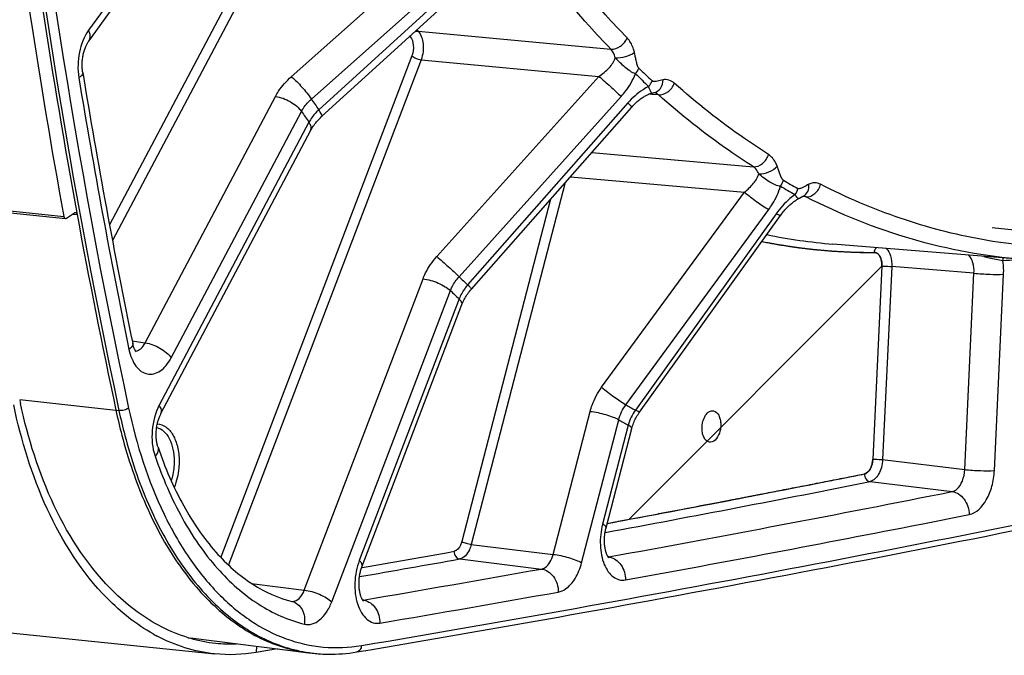
# Model space of a CAD drawing. Units: millimetres. Extents: x 0 to 594, y 0 to 420.
# Drawn here: x 114 to 128, y 49 to 58 of the extents above; entities that cross this region are included whole.
import ezdxf

# ---------------------------------------------------------------- set-up
doc = ezdxf.new("R2010")
doc.units = ezdxf.units.MM
doc.header["$LTSCALE"] = 32.67
doc.layers.get('0').update_dxf_attribs({"linetype": 'CONTINUOUS'})
doc.layers.add('AXES', color=7, linetype='CONTINUOUS')
doc.layers.add('SOLIDES', color=7, linetype='CONTINUOUS')

msp = doc.modelspace()

# ---------------------------------------------------------------- linework, layer by layer
at = {"color": 2, "linetype": 'CONTINUOUS'}
msp.add_line((122.50476, 50.796751), (126.043486, 54.335476), dxfattribs=at)
at = {"color": 4, "linetype": 'CONTINUOUS'}
msp.add_line((126.043486, 54.335476), (125.916149, 51.636534), dxfattribs=at)
at = {"color": 7, "linetype": 'CONTINUOUS'}
for p, q in [((108.090883, 49.809209), (116.71476, 48.917007)), ((117.592685, 48.986566), (117.297239, 48.936592))]:
    msp.add_line(p, q, dxfattribs=at)
at = {"color": 9, "linetype": 'CONTINUOUS'}
msp.add_line((117.297961, 49.023876), (117.297239, 48.936592), dxfattribs=at)
at = {"color": 3, "linetype": 'CONTINUOUS'}
for centre, radius, start, end in [((121.700841, 54.109273), 7.886593, 192.0653663, 192.3809764), ((116.957361, 51.181817), 2.128328, 253.2755038, 254.1315774), ((116.945135, 51.136909), 2.081789, 254.1172819, 264.0460085), ((116.943341, 51.137983), 2.082672, 264.098184, 272.1104602)]:
    msp.add_arc(centre, radius, start, end, dxfattribs=at)
at = {"color": 7, "linetype": 'CONTINUOUS'}
msp.add_arc((117.05608, 51.338849), 2.457628, 240.7347753, 242.1656649, dxfattribs=at)
at = {"color": 4, "linetype": 'CONTINUOUS'}
for points, knots in [([(124.365247, 54.681441), (124.379584, 54.67878), (124.408258, 54.673459), (124.4441, 54.666808), (124.472774, 54.661487), (124.494279, 54.657496), (124.515785, 54.653505), (124.53729, 54.649515), (124.555211, 54.646189), (124.567756, 54.643861), (124.574924, 54.642531), (124.580302, 54.641533), (124.585675, 54.640535), (124.589715, 54.639787), (124.592393, 54.639288), (124.593531, 54.63908), (124.594391, 54.638914), (124.595435, 54.638749), (124.597347, 54.638462), (124.600033, 54.638052), (124.604357, 54.637396), (124.609753, 54.636575), (124.618392, 54.635263), (124.629189, 54.633622), (124.642146, 54.631653), (124.659421, 54.629027), (124.681016, 54.625746), (124.706929, 54.621808), (124.732842, 54.61787), (124.758756, 54.613932), (124.784669, 54.609994), (124.806263, 54.606712), (124.823539, 54.604087), (124.836496, 54.602118), (124.847293, 54.600477), (124.855931, 54.599164), (124.861328, 54.598344), (124.865651, 54.597686), (124.868338, 54.59728), (124.87025, 54.596986), (124.871295, 54.596833), (124.872163, 54.596737), (124.873309, 54.596598), (124.876009, 54.596279), (124.88008, 54.595795), (124.885497, 54.595153), (124.890916, 54.59451), (124.898141, 54.593653), (124.910786, 54.592153), (124.928849, 54.59001), (124.950525, 54.587438), (124.972201, 54.584867), (124.993876, 54.582296), (125.015552, 54.579724), (125.033615, 54.577581), (125.048066, 54.575867), (125.058904, 54.574581), (125.069742, 54.573296), (125.078773, 54.572224), (125.085999, 54.571367), (125.090514, 54.570831), (125.094127, 54.570403), (125.096835, 54.570081), (125.099099, 54.569814), (125.100669, 54.569626), (125.101588, 54.56952), (125.102216, 54.569435), (125.103081, 54.56937), (125.104152, 54.569275), (125.106066, 54.569113), (125.108779, 54.56888), (125.112043, 54.568601), (125.116392, 54.568229), (125.121829, 54.567764), (125.130529, 54.56702), (125.141403, 54.56609), (125.154453, 54.564974), (125.167502, 54.563858), (125.184901, 54.56237), (125.20665, 54.56051), (125.232749, 54.558277), (125.258847, 54.556045), (125.284946, 54.553813), (125.311045, 54.551581), (125.337143, 54.549347), (125.356718, 54.547679), (125.369767, 54.546555), (125.375205, 54.546105), (125.379552, 54.545702), (125.383913, 54.545455), (125.391552, 54.545094), (125.402461, 54.544542), (125.419917, 54.543679), (125.441736, 54.542594), (125.476648, 54.540861), (125.520287, 54.538694), (125.563927, 54.536527), (125.598838, 54.534793), (125.620658, 54.533711), (125.638114, 54.53284), (125.649023, 54.532309), (125.656661, 54.531911), (125.661023, 54.531725), (125.665378, 54.531694), (125.670824, 54.531602), (125.683891, 54.531426), (125.703494, 54.531144), (125.72963, 54.530778), (125.755767, 54.53041), (125.790616, 54.529919), (125.851601, 54.52906), (125.903874, 54.528324), (125.938722, 54.527833)], [0, 0, 0, 0, 0.03125, 0.0625, 0.078125, 0.09375, 0.109375, 0.125, 0.140625, 0.1484375, 0.15234375, 0.15625, 0.16015625, 0.1640625, 0.165039062, 0.166015625, 0.166503906, 0.166992188, 0.16796875, 0.169921875, 0.171875, 0.17578125, 0.1796875, 0.1875, 0.1953125, 0.203125, 0.21875, 0.234375, 0.25, 0.265625, 0.28125, 0.296875, 0.3046875, 0.3125, 0.3203125, 0.32421875, 0.328125, 0.330078125, 0.33203125, 0.333007812, 0.333496094, 0.333984375, 0.334960938, 0.3359375, 0.33984375, 0.34375, 0.34765625, 0.3515625, 0.359375, 0.375, 0.390625, 0.40625, 0.421875, 0.4375, 0.453125, 0.4609375, 0.46875, 0.4765625, 0.484375, 0.48828125, 0.4921875, 0.494140625, 0.49609375, 0.498046875, 0.499023438, 0.499511719, 0.5, 0.500488281, 0.500976562, 0.501953125, 0.50390625, 0.505859375, 0.5078125, 0.51171875, 0.515625, 0.5234375, 0.53125, 0.5390625, 0.546875, 0.5625, 0.578125, 0.59375, 0.609375, 0.625, 0.640625, 0.65625, 0.66015625, 0.6640625, 0.666015625, 0.66796875, 0.671875, 0.6796875, 0.6875, 0.703125, 0.71875, 0.75, 0.78125, 0.796875, 0.8125, 0.8203125, 0.828125, 0.83203125, 0.833984375, 0.8359375, 0.83984375, 0.84375, 0.859375, 0.875, 0.890625, 0.90625, 0.9375, 1, 1, 1, 1]), ([(126.043486, 54.335476), (126.043887, 54.343971), (126.044044, 54.360953), (126.042334, 54.385884), (126.038707, 54.409889), (126.033222, 54.432557), (126.025967, 54.45352), (126.017062, 54.472433), (126.006653, 54.488984), (125.994911, 54.502901), (125.982029, 54.513955), (125.96822, 54.521964), (125.953718, 54.526797), (125.943739, 54.527851), (125.938722, 54.527833)], [0, 0, 0, 0, 0.083248629, 0.166591549, 0.24993786, 0.333280789, 0.416627537, 0.49998343, 0.583347182, 0.666709721, 0.750066066, 0.833423159, 0.916771152, 1, 1, 1, 1]), ([(125.798631, 51.431737), (125.803955, 51.432794), (125.814621, 51.436118), (125.830315, 51.444632), (125.845433, 51.45653), (125.859688, 51.47159), (125.87282, 51.489538), (125.884586, 51.510045), (125.894773, 51.532734), (125.903194, 51.557191), (125.909697, 51.58297), (125.914161, 51.609583), (125.915726, 51.627577), (125.916149, 51.636534)], [0, 0, 0, 0, 0.09078067, 0.181712091, 0.272653067, 0.363594841, 0.454547144, 0.545492403, 0.636427511, 0.727353058, 0.818280269, 0.909203758, 1, 1, 1, 1]), ([(122.203014, 50.740498), (122.271823, 50.75349), (122.40944, 50.779473), (122.615865, 50.818448), (122.82229, 50.857423), (122.994311, 50.889902), (123.131928, 50.915885), (123.235141, 50.935372), (123.338353, 50.95486), (123.424364, 50.971099), (123.493172, 50.984091), (123.544779, 50.993834), (123.596385, 51.003578), (123.647991, 51.013322), (123.690997, 51.021442), (123.725401, 51.027937), (123.751204, 51.032809), (123.772707, 51.036869), (123.789909, 51.040117), (123.80281, 51.042553), (123.815712, 51.044989), (123.826463, 51.047019), (123.835064, 51.048643), (123.84044, 51.049658), (123.844741, 51.05047), (123.847964, 51.051078), (123.850658, 51.051587), (123.852529, 51.05194), (123.853621, 51.052147), (123.854375, 51.052287), (123.855377, 51.052484), (123.856626, 51.052728), (123.858851, 51.053162), (123.86201, 51.053778), (123.865809, 51.05452), (123.870871, 51.055508), (123.8772, 51.056743), (123.887326, 51.058719), (123.899984, 51.06119), (123.915173, 51.064154), (123.930362, 51.067118), (123.950615, 51.071071), (123.97593, 51.076012), (124.006308, 51.08194), (124.046813, 51.089845), (124.097443, 51.099727), (124.1582, 51.111584), (124.218957, 51.123442), (124.279714, 51.135299), (124.360722, 51.151109), (124.461984, 51.170872), (124.583497, 51.194587), (124.705011, 51.218302), (124.867028, 51.249922), (125.069551, 51.289447), (125.312578, 51.336877), (125.555604, 51.384307), (125.717622, 51.415927), (125.798631, 51.431737)], [0, 0, 0, 0, 0.0625, 0.125, 0.1875, 0.25, 0.28125, 0.3125, 0.34375, 0.375, 0.390625, 0.40625, 0.421875, 0.4375, 0.453125, 0.4609375, 0.46875, 0.4765625, 0.48046875, 0.484375, 0.48828125, 0.4921875, 0.494140625, 0.49609375, 0.497070312, 0.498046875, 0.499023438, 0.499511719, 0.499755859, 0.5, 0.500244141, 0.500488281, 0.500976562, 0.501953125, 0.502929688, 0.50390625, 0.505859375, 0.5078125, 0.51171875, 0.515625, 0.51953125, 0.5234375, 0.53125, 0.5390625, 0.546875, 0.5625, 0.578125, 0.59375, 0.609375, 0.625, 0.65625, 0.6875, 0.71875, 0.75, 0.8125, 0.875, 0.9375, 1, 1, 1, 1])]:
    msp.add_open_spline(points, degree=3, knots=knots, dxfattribs=at)
at = {"color": 7, "linetype": 'CONTINUOUS'}
msp.add_open_spline([(115.854661, 49.194897), (115.618034, 49.327486), (114.611562, 50.136225), (114.113665, 51.417809), (113.904485, 52.396418)], degree=3, knots=[0, 0, 0, 0, 0.213247724, 1, 1, 1, 1], dxfattribs=at)
at = {"color": 3, "linetype": 'CONTINUOUS'}
msp.add_open_spline([(115.971954, 49.294017), (115.734121, 49.415512), (114.714365, 50.183621), (114.20967, 51.452518), (113.997663, 52.4183)], degree=3, knots=[0, 0, 0, 0, 0.212660091, 1, 1, 1, 1], dxfattribs=at)
msp.add_open_spline([(116.344892, 49.143518), (116.216509, 49.182094), (116.091333, 49.233033), (115.971954, 49.294017)], degree=3, dxfattribs=at)
at = {"color": 7, "linetype": 'CONTINUOUS'}
for points in [[(116.71373, 48.917151), (116.434359, 48.946122), (116.156951, 49.034432), (115.908572, 49.165565)], [(117.297239, 48.936592), (117.105338, 48.904232), (116.907303, 48.897077), (116.71373, 48.917151)]]:
    msp.add_open_spline(points, degree=3, dxfattribs=at)
at = {"layer": 'AXES', "color": 3, "linetype": 'CONTINUOUS'}
msp.add_line((127.587092, 54.877288), (131.141224, 54.509588), dxfattribs=at)
at = {"layer": 'SOLIDES', "color": 9, "linetype": 'CONTINUOUS'}
for p, q in [((117.683401, 59.527846), (115.24353, 54.915093)), ((116.264143, 59.446565), (114.952752, 57.633664)), ((117.804768, 59.458296), (115.285206, 54.694882)), ((117.786022, 56.985167), (120.291196, 59.213353)), ((118.067106, 56.672854), (120.572311, 58.900993)), ((120.653296, 58.783177), (118.170788, 56.522019)), ((119.441046, 57.54773), (119.445977, 57.542589)), ((119.542155, 57.639745), (119.56031, 57.620786)), ((119.56031, 57.620786), (122.254374, 57.369271)), ((119.473191, 57.276215), (116.798657, 50.267731)), ((119.601128, 57.221229), (116.906459, 50.159981)), ((119.601128, 57.221229), (122.086953, 56.988844)), ((119.820454, 54.470754), (122.086953, 56.988844)), ((122.825003, 56.738137), (122.785752, 56.74109)), ((122.919229, 56.731051), (122.825003, 56.738137)), ((115.742881, 53.264296), (117.56472, 56.708613)), ((120.132024, 54.18917), (122.398559, 56.707224)), ((122.492159, 56.617373), (120.251857, 54.074138)), ((116.106982, 53.055643), (117.928819, 56.499958)), ((118.03324, 56.348048), (115.940519, 52.391607)), ((121.987905, 55.926454), (124.247695, 55.726087)), ((121.615514, 55.503716), (120.3033, 50.448084)), ((121.688684, 55.586777), (124.122152, 55.37081)), ((122.125555, 52.643221), (124.122152, 55.37081)), ((121.41257, 55.273336), (120.170275, 50.487085)), ((124.941246, 55.309051), (124.93197, 55.309769)), ((124.946088, 55.308676), (124.941246, 55.309051)), ((124.94716, 55.308593), (124.946088, 55.308676)), ((124.981953, 55.305898), (124.94716, 55.308593)), ((113.596957, 55.136602), (114.604419, 55.032372)), ((122.464565, 52.400258), (124.461202, 55.127823)), ((114.726932, 55.064707), (114.7915, 55.057393)), ((124.564573, 55.068667), (122.596907, 52.324524)), ((126.043486, 54.335476), (125.916149, 51.636534)), ((126.181676, 54.330742), (126.054339, 51.6318)), ((127.33127, 54.237957), (126.181676, 54.330742)), ((117.967517, 49.808694), (119.627905, 54.159659)), ((127.201754, 51.492836), (127.33127, 54.237957)), ((127.616325, 51.47863), (127.74584, 54.223754)), ((118.351326, 49.643733), (120.011713, 53.994696)), ((120.1324, 53.878844), (118.737317, 50.223098)), ((115.562219, 53.29056), (115.742881, 53.264296)), ((113.990073, 52.474849), (115.334106, 52.321454)), ((115.334106, 52.321454), (115.376317, 52.317527)), ((121.446591, 50.308111), (121.96548, 52.307259)), ((121.845667, 50.191109), (122.364555, 52.190253)), ((122.49784, 52.113979), (122.138574, 50.729819)), ((126.054339, 51.6318), (127.201754, 51.492836)), ((125.878063, 51.324603), (127.025482, 51.185639)), ((126.590965, 50.731385), (127.263782, 50.864239)), ((120.3033, 50.448084), (121.446591, 50.308111)), ((122.22294, 50.272388), (122.214864, 50.273447)), ((118.778672, 50.124679), (118.769297, 50.12305)), ((120.140365, 50.243279), (121.28366, 50.103306)), ((117.23073, 49.901748), (117.967517, 49.808694)), ((118.789863, 49.669525), (118.783305, 49.670392)), ((118.120096, 48.923236), (118.124418, 48.922799))]:
    msp.add_line(p, q, dxfattribs=at)
at = {"layer": 'SOLIDES', "color": 7, "linetype": 'CONTINUOUS'}
for p, q in [((118.20994, 56.426446), (120.696025, 58.690805)), ((122.857533, 56.761807), (122.857615, 56.761821)), ((120.303829, 54.014691), (122.547133, 56.561276)), ((124.882319, 55.28258), (124.892017, 55.287868)), ((124.892017, 55.287868), (124.913951, 55.30003)), ((124.946663, 55.317139), (124.946747, 55.317178)), ((124.946747, 55.317179), (124.947863, 55.317672)), ((113.620205, 55.106294), (114.627667, 55.002065)), ((114.641192, 55.005931), (114.754735, 55.083766)), ((122.655807, 52.297591), (124.625998, 55.045199)), ((128.012746, 54.428307), (125.359467, 54.645162)), ((115.752437, 51.000229), (115.754332, 50.995916)), ((116.37642, 49.139327), (118.031729, 48.931949)), ((118.120044, 48.922812), (118.161835, 48.919397))]:
    msp.add_line(p, q, dxfattribs=at)
for points in [[(114.954032, 57.482849), (116.266112, 59.296699), (116.273092, 59.306068), (116.28059, 59.315666), (116.288612, 59.325475), (116.297159, 59.335471), (116.306225, 59.345624), (116.31581, 59.355916), (116.325914, 59.366325), (116.336528, 59.376825), (116.347647, 59.387394), (116.359266, 59.398013), (116.371376, 59.408657), (116.383967, 59.419307), (116.397033, 59.429941), (116.410563, 59.440541), (116.424547, 59.451087), (116.440368, 59.46255)], [(114.869774, 57.044383), (114.867908, 57.056601), (114.866158, 57.070096), (114.864678, 57.084019), (114.863488, 57.09833), (114.862604, 57.112965), (114.862037, 57.127891), (114.8618, 57.143073), (114.8619, 57.158445), (114.862342, 57.173969), (114.863131, 57.189605), (114.864266, 57.205288), (114.865746, 57.220978), (114.867567, 57.236636), (114.869723, 57.252197), (114.872204, 57.267622), (114.875001, 57.282872), (114.878098, 57.297887), (114.88148, 57.312629), (114.885133, 57.327066), (114.889032, 57.34114), (114.893159, 57.354821), (114.897493, 57.368081), (114.902002, 57.380869), (114.906663, 57.393159), (114.911451, 57.404933), (114.916334, 57.416155), (114.921283, 57.42681), (114.926271, 57.436885), (114.931264, 57.446357), (114.936232, 57.455221), (114.941146, 57.463472), (114.945969, 57.471096), (114.950666, 57.478091), (114.954029, 57.482844)], [(122.547133, 56.561276), (122.550499, 56.565074), (122.56279, 56.578559), (122.575085, 56.591475), (122.587329, 56.603799), (122.599502, 56.615546), (122.611623, 56.626765), (122.623665, 56.637455), (122.635597, 56.647614), (122.647441, 56.657285), (122.659174, 56.666468), (122.67077, 56.675161), (122.68225, 56.683399), (122.693595, 56.691184), (122.704776, 56.698511), (122.715807, 56.705404), (122.726677, 56.711868), (122.737347, 56.717896), (122.747789, 56.723484), (122.757984, 56.728639), (122.767903, 56.733361), (122.777501, 56.737648), (122.786756, 56.741509), (122.795645, 56.744955), (122.804123, 56.747991), (122.812173, 56.750634), (122.819773, 56.752903), (122.826245, 56.754649)], [(122.82628, 56.754658), (122.8345, 56.756732), (122.84086, 56.758276), (122.846812, 56.759643), (122.852305, 56.760811), (122.857533, 56.761807)], [(115.963916, 52.276353), (118.058662, 56.236585), (118.066559, 56.250756), (118.075104, 56.265133), (118.084297, 56.27968), (118.094134, 56.29436), (118.104606, 56.309133), (118.115706, 56.323964), (118.127426, 56.338817), (118.139751, 56.353656), (118.152668, 56.368445), (118.16616, 56.383149), (118.180216, 56.39774), (118.194817, 56.412184), (118.20994, 56.426446)], [(124.625999, 55.0452), (124.629382, 55.049888), (124.640925, 55.06544), (124.652593, 55.080509), (124.664337, 55.095066), (124.676126, 55.109107), (124.687952, 55.12265), (124.699782, 55.135687), (124.711585, 55.148207), (124.723353, 55.160229), (124.735059, 55.171748), (124.746674, 55.182758), (124.758195, 55.193277), (124.769598, 55.203305), (124.780857, 55.212838), (124.79197, 55.221895), (124.802913, 55.230474), (124.813665, 55.238576), (124.824224, 55.24622), (124.834571, 55.253406), (124.844683, 55.260137), (124.854556, 55.266428), (124.864169, 55.272281), (124.873503, 55.277702), (124.88232, 55.282581)], [(124.913951, 55.30003), (124.920927, 55.303862), (124.927717, 55.307529), (124.934247, 55.310968), (124.940474, 55.314135), (124.946663, 55.317139)], [(118.775811, 50.141152), (120.172673, 53.801506), (120.179423, 53.818084), (120.186761, 53.834758), (120.194681, 53.851489), (120.203179, 53.868244), (120.212245, 53.88499), (120.221872, 53.901694), (120.232047, 53.918321), (120.242759, 53.93484), (120.253992, 53.951216), (120.265731, 53.967417), (120.277962, 53.983417), (120.29067, 53.999187), (120.303829, 54.014691)], [(115.61779, 53.137867), (115.618464, 53.137348), (115.618735, 53.137123), (115.618559, 53.137287), (115.617963, 53.137878), (115.616972, 53.138937), (115.615623, 53.14049), (115.613962, 53.142544), (115.61202, 53.145123), (115.609831, 53.148239), (115.607443, 53.151884), (115.604888, 53.156062), (115.602194, 53.16078), (115.599392, 53.166036), (115.596511, 53.17183), (115.593576, 53.178164), (115.590609, 53.185045), (115.587636, 53.192466), (115.584681, 53.200428), (115.581757, 53.208957), (115.57889, 53.218046), (115.576102, 53.227693), (115.573405, 53.237938), (115.570823, 53.24879), (115.568842, 53.257983)], [(115.922816, 51.80447), (115.920372, 51.811855), (115.917475, 51.821333), (115.914668, 51.831394), (115.911981, 51.842018), (115.909444, 51.853163), (115.907079, 51.864814), (115.904908, 51.876953), (115.902954, 51.889528), (115.901237, 51.902514), (115.899771, 51.915887), (115.898574, 51.929596), (115.897657, 51.94361), (115.897033, 51.957901), (115.896711, 51.972415), (115.896698, 51.98712), (115.897, 52.001984), (115.897619, 52.016952), (115.898558, 52.03199), (115.899816, 52.047063), (115.901391, 52.062117), (115.903278, 52.077118), (115.905472, 52.09203), (115.907963, 52.106799), (115.910743, 52.121391), (115.913799, 52.135773), (115.917116, 52.149893), (115.920679, 52.16372), (115.924474, 52.177226), (115.928475, 52.190358), (115.932665, 52.203093), (115.937023, 52.215406), (115.941518, 52.227248), (115.946128, 52.238601), (115.950829, 52.249449), (115.955585, 52.259752), (115.960366, 52.269492), (115.963915, 52.27635)], [(122.187162, 50.679465), (122.547788, 52.068782), (122.552969, 52.087082), (122.558707, 52.105385), (122.564993, 52.123652), (122.57182, 52.141851), (122.579181, 52.159955), (122.587066, 52.177932), (122.595463, 52.195747), (122.604359, 52.213372), (122.613741, 52.230775), (122.623592, 52.247924), (122.633898, 52.264796), (122.644644, 52.281363), (122.655807, 52.297591)], [(122.226222, 50.258481), (122.226314, 50.258403), (122.226009, 50.258689), (122.225207, 50.259505), (122.22398, 50.260858), (122.222374, 50.262773), (122.220433, 50.26527), (122.218221, 50.268336), (122.21578, 50.271977), (122.213144, 50.276204), (122.210351, 50.281018), (122.207436, 50.286419), (122.204428, 50.292412), (122.201349, 50.299018), (122.198226, 50.306242), (122.195092, 50.314082), (122.191968, 50.322555), (122.188878, 50.331674), (122.185856, 50.341421), (122.182937, 50.351767), (122.180146, 50.362704), (122.177512, 50.374214), (122.175064, 50.386254), (122.172825, 50.398801), (122.170816, 50.411833), (122.169062, 50.4253), (122.167579, 50.439172), (122.166384, 50.45342), (122.165493, 50.467986), (122.164918, 50.482835), (122.164668, 50.497932), (122.164751, 50.513217), (122.165173, 50.528651), (122.165937, 50.544199), (122.167044, 50.559797), (122.168492, 50.575406), (122.17028, 50.590988), (122.172398, 50.606484), (122.17484, 50.621854), (122.177598, 50.637062), (122.180657, 50.652051), (122.184001, 50.666778), (122.187161, 50.679464)], [(118.794355, 49.655885), (118.794483, 49.655777), (118.794268, 49.655977), (118.793546, 49.656701), (118.79239, 49.657958), (118.790842, 49.659779), (118.788952, 49.662179), (118.786798, 49.665129), (118.784426, 49.66862), (118.781868, 49.672664), (118.779163, 49.677254), (118.776346, 49.682384), (118.773442, 49.688058), (118.770467, 49.694303), (118.767448, 49.701121), (118.764411, 49.70851), (118.761369, 49.716508), (118.758342, 49.725135), (118.755365, 49.734373), (118.75247, 49.744193), (118.749682, 49.754594), (118.747029, 49.765559), (118.744541, 49.777037), (118.742242, 49.789005), (118.740151, 49.801448), (118.73829, 49.814323), (118.736677, 49.827604), (118.735327, 49.841266), (118.734257, 49.855266), (118.733479, 49.869577), (118.733004, 49.884165), (118.732842, 49.898972), (118.733001, 49.913965), (118.733486, 49.929108), (118.734299, 49.94434), (118.735441, 49.959623), (118.736912, 49.974923), (118.738706, 49.990177), (118.740818, 50.00535), (118.743242, 50.020405), (118.745964, 50.03528), (118.748973, 50.049943), (118.752258, 50.064359), (118.755796, 50.07847), (118.759573, 50.092247), (118.763571, 50.10566), (118.767762, 50.118657), (118.772122, 50.131204), (118.77581, 50.14115)]]:
    msp.add_lwpolyline(points, dxfattribs=at)
for centre, radius, start, end in [((214.298104, 73.231099), 101.152596, 187.030038, 190.35031961), ((214.537352, 73.188305), 101.568838, 187.0831103, 190.2972473), ((209.830068, 72.618787), 96.228995, 189.31413837, 191.60685553), ((208.447415, 72.209959), 95.213659, 190.37839034, 192.05689555), ((69.123866, 342.882725), 298.091234, 279.5738194, 281.91713449), ((118.28799, 50.977427), 2.061467, 262.8590683, 265.326971)]:
    msp.add_arc(centre, radius, start, end, dxfattribs=at)
at = {"layer": 'SOLIDES', "color": 9, "linetype": 'CONTINUOUS'}
for centre, radius, start, end in [((130.971438, 65.564456), 11.958877, 225.5560689, 226.7861468), ((130.986354, 65.60795), 11.91114, 225.5559325, 226.78601), ((210.071832, 72.593767), 96.528968, 189.31415389, 191.60690508), ((122.844226, 56.660583), 0.101304, 82.5005855, 84.0246381), ((133.248565, 66.997415), 18.359556, 214.2187178, 214.7899239), ((133.242264, 66.914452), 18.519268, 214.2191608, 214.7894761), ((129.343991, 63.476154), 9.213558, 239.489247, 240.9490026), ((129.322497, 63.42411), 9.250487, 239.4893944, 240.9491504), ((125.909446, 62.363648), 7.83587, 258.6365344, 270.2140663), ((125.99685, 62.429849), 7.810736, 258.4584515, 265.3192591), ((127.359413, 62.419507), 8.01058, 272.6919418, 274.0166836), ((129.69524, 64.031559), 13.723254, 225.8242146, 226.5177401), ((129.658027, 63.922796), 13.842634, 225.8247527, 226.5171967), ((127.80288, 61.575205), 10.614955, 239.8076122, 240.6306518), ((127.749205, 61.445074), 10.707295, 239.808251, 240.6300073), ((67.578068, 344.580539), 298.874312, 280.53108755, 281.23301058), ((69.206528, 342.862723), 297.979389, 279.57380171, 281.90761698), ((67.655318, 344.484049), 298.885176, 280.50987269, 281.23302326), ((68.924504, 343.638776), 298.168679, 280.29711256, 281.23651178), ((69.17063, 343.266807), 298.11754, 280.29701718, 281.10512357), ((68.083924, 341.837041), 296.084549, 279.85859334, 280.11068294), ((122.203543, 50.372625), 0.102097, 277.1313167, 280.9520503), ((122.197733, 50.070853), 0.203105, 79.2998153, 82.8708586), ((68.161776, 341.734326), 296.089183, 279.83548416, 280.11069252), ((69.34509, 341.311726), 295.80392, 279.6223807, 280.1126715), ((69.561735, 341.09925), 295.914975, 279.62238064, 280.11267152), ((117.801606, 49.756413), 0.106298, 265.5264102, 270.3442835), ((118.771781, 49.768148), 0.100267, 277.2151987, 280.3893623), ((118.764698, 49.468366), 0.202727, 79.2925724, 82.8694948), ((118.33009, 50.976282), 2.063759, 261.6976014, 262.0638423), ((118.329837, 50.97444), 2.061899, 262.0637359, 264.1616505), ((118.329743, 50.973645), 2.061099, 264.2827552, 265.3272109)]:
    msp.add_arc(centre, radius, start, end, dxfattribs=at)
for points, knots in [([(115.17099, 96.269806), (114.476597, 92.574802), (113.442851, 85.121942), (112.952226, 73.926054), (113.525838, 62.945505), (114.634673, 55.787169), (115.376317, 52.317527)], [0, 0, 0, 0, 0.255093545, 0.509618649, 0.759267814, 1, 1, 1, 1]), ([(115.306451, 96.241719), (114.613051, 92.551993), (113.580781, 85.109779), (113.090857, 73.929883), (113.663649, 62.965019), (114.770901, 55.816907), (115.511485, 52.35222)], [0, 0, 0, 0, 0.255093545, 0.509618649, 0.759267814, 1, 1, 1, 1]), ([(122.482803, 57.525911), (122.380264, 57.632134), (121.968011, 58.074747), (121.58677, 58.545981), (121.315731, 58.914119)], [0, 0, 0, 0, 0.244118017, 1, 1, 1, 1]), ([(122.254374, 57.369271), (122.15092, 57.476442), (121.734988, 57.923006), (121.350344, 58.398444), (121.076887, 58.769867)], [0, 0, 0, 0, 0.244118032, 1, 1, 1, 1]), ([(114.952752, 57.633664), (114.887766, 57.543826), (114.804077, 57.322049), (114.796308, 57.087894), (114.815525, 56.970786)], [0, 0, 0, 0, 0.483016326, 1, 1, 1, 1]), ([(114.954032, 57.482849), (114.967673, 57.501704), (114.981134, 57.556299), (114.964868, 57.607522), (114.952752, 57.633664)], [0, 0, 0, 0, 0.446799828, 1, 1, 1, 1]), ([(119.509158, 57.609825), (119.51335, 57.611903), (119.529475, 57.618792), (119.54748, 57.621868), (119.560306, 57.62079)], [0, 0, 0, 0, 0.266614963, 1, 1, 1, 1]), ([(119.56031, 57.620786), (119.603845, 57.575009), (119.645455, 57.431235), (119.627521, 57.291392), (119.601128, 57.221229)], [0, 0, 0, 0, 0.457325148, 1, 1, 1, 1]), ([(119.445977, 57.542589), (119.475175, 57.51216), (119.503286, 57.416251), (119.49101, 57.322912), (119.473191, 57.276215)], [0, 0, 0, 0, 0.457634034, 1, 1, 1, 1]), ([(122.254375, 57.36927), (122.300552, 57.365387), (122.399219, 57.400907), (122.463973, 57.479398), (122.482803, 57.525911)], [0, 0, 0, 0, 0.480106193, 1, 1, 1, 1]), ([(122.583198, 57.326878), (122.578258, 57.346996), (122.556987, 57.418457), (122.520325, 57.487039), (122.482803, 57.525911)], [0, 0, 0, 0, 0.277167703, 1, 1, 1, 1]), ([(119.473191, 57.276215), (119.489358, 57.260696), (119.531676, 57.238101), (119.576823, 57.223961), (119.601128, 57.221229)], [0, 0, 0, 0, 0.478156088, 1, 1, 1, 1]), ([(122.315658, 57.249731), (122.312655, 57.261816), (122.299676, 57.304843), (122.277216, 57.346018), (122.254374, 57.369271)], [0, 0, 0, 0, 0.276427427, 1, 1, 1, 1]), ([(122.315653, 57.249753), (122.364007, 57.245487), (122.458825, 57.259675), (122.548371, 57.297355), (122.583198, 57.326878)], [0, 0, 0, 0, 0.515318415, 1, 1, 1, 1]), ([(122.646023, 57.104178), (122.640106, 57.10998), (122.631673, 57.126104), (122.619606, 57.161371), (122.608666, 57.209622), (122.596633, 57.268254), (122.587966, 57.307459), (122.583198, 57.326878)], [0, 0, 0, 0, 0.106828224, 0.227618762, 0.482675, 0.742230903, 1, 1, 1, 1]), ([(122.086953, 56.988844), (122.138597, 57.02352), (122.228995, 57.097876), (122.300548, 57.196959), (122.315658, 57.249731)], [0, 0, 0, 0, 0.531224943, 1, 1, 1, 1]), ([(122.597701, 57.026583), (122.572973, 57.034173), (122.523123, 57.061305), (122.427397, 57.134856), (122.359079, 57.201518), (122.315662, 57.249744)], [0, 0, 0, 0, 0.214132162, 0.462816682, 1, 1, 1, 1]), ([(114.869774, 57.044381), (114.870728, 57.03857), (114.868835, 57.02105), (114.849116, 56.994437), (114.828188, 56.978849), (114.815525, 56.970786)], [0, 0, 0, 0, 0.184591847, 0.529439917, 1, 1, 1, 1]), ([(122.398559, 56.707224), (122.420005, 56.73105), (122.500111, 56.828071), (122.564293, 56.938962), (122.597701, 57.026583)], [0, 0, 0, 0, 0.254760021, 1, 1, 1, 1]), ([(117.56472, 56.708613), (117.577989, 56.733697), (117.638725, 56.835512), (117.718738, 56.925322), (117.786022, 56.985167)], [0, 0, 0, 0, 0.239625364, 1, 1, 1, 1]), ([(117.786022, 56.985167), (117.83943, 56.941386), (117.937353, 56.840144), (118.027317, 56.731971), (118.067104, 56.672853)], [0, 0, 0, 0, 0.492158826, 1, 1, 1, 1]), ([(122.086954, 56.988844), (122.141735, 56.94296), (122.246604, 56.850138), (122.349648, 56.755271), (122.398559, 56.707224)], [0, 0, 0, 0, 0.510341549, 1, 1, 1, 1]), ([(122.984035, 56.942099), (122.957849, 56.937475), (122.919174, 56.926494), (122.869038, 56.914848), (122.839826, 56.91833), (122.830497, 56.927093)], [0, 0, 0, 0, 0.506362015, 0.756280728, 1, 1, 1, 1]), ([(122.857615, 56.761821), (122.893334, 56.768127), (122.964257, 56.819216), (122.983809, 56.900365), (122.984035, 56.942099)], [0, 0, 0, 0, 0.464977122, 1, 1, 1, 1]), ([(122.919228, 56.731052), (122.965015, 56.727227), (123.063629, 56.764557), (123.124751, 56.845936), (123.141775, 56.893339)], [0, 0, 0, 0, 0.477052631, 1, 1, 1, 1]), ([(123.141775, 56.893339), (123.120012, 56.912642), (123.070118, 56.943422), (123.011075, 56.946874), (122.984035, 56.942099)], [0, 0, 0, 0, 0.514427344, 1, 1, 1, 1]), ([(124.45849, 55.897263), (124.3446, 55.969484), (123.885849, 56.274275), (123.452849, 56.617402), (123.141775, 56.893339)], [0, 0, 0, 0, 0.244893976, 1, 1, 1, 1]), ([(122.782916, 56.84879), (122.756198, 56.83511), (122.648822, 56.772199), (122.554471, 56.688111), (122.492159, 56.617373)], [0, 0, 0, 0, 0.241509001, 1, 1, 1, 1]), ([(122.826245, 56.754649), (122.825768, 56.754527), (122.824709, 56.756988), (122.822475, 56.759879), (122.818951, 56.766884), (122.811239, 56.781424), (122.79834, 56.809079), (122.788394, 56.833798), (122.782916, 56.84879)], [0, 0, 0, 0, 0.01423492, 0.055067096, 0.125551422, 0.228182622, 0.538817293, 1, 1, 1, 1]), ([(122.919229, 56.731051), (122.914681, 56.735154), (122.896649, 56.749558), (122.87426, 56.758807), (122.857448, 56.761021)], [0, 0, 0, 0, 0.265387081, 1, 1, 1, 1]), ([(124.247695, 55.726087), (124.132788, 55.798951), (123.669944, 56.106463), (123.23308, 56.452651), (122.919229, 56.731051)], [0, 0, 0, 0, 0.24489399, 1, 1, 1, 1]), ([(117.56472, 56.708613), (117.637047, 56.700245), (117.743519, 56.658604), (117.861093, 56.577666), (117.910448, 56.52669), (117.928821, 56.499961)], [0, 0, 0, 0, 0.510036502, 0.772793157, 1, 1, 1, 1]), ([(117.928819, 56.499958), (117.937085, 56.515665), (117.974946, 56.579375), (118.024991, 56.635524), (118.067106, 56.672854)], [0, 0, 0, 0, 0.239776498, 1, 1, 1, 1]), ([(122.547133, 56.561276), (122.548309, 56.562615), (122.539977, 56.569064), (122.533235, 56.578914), (122.513683, 56.596623), (122.50028, 56.609757), (122.492159, 56.617373)], [0, 0, 0, 0, 0.067925538, 0.261469394, 0.575623088, 1, 1, 1, 1]), ([(118.170788, 56.522019), (118.156563, 56.509019), (118.103825, 56.456952), (118.058988, 56.396479), (118.03324, 56.348048)], [0, 0, 0, 0, 0.259986323, 1, 1, 1, 1]), ([(118.213483, 56.429691), (118.216113, 56.432085), (118.215853, 56.444493), (118.20215, 56.475018), (118.184773, 56.502097), (118.170787, 56.522018)], [0, 0, 0, 0, 0.102293323, 0.299918211, 1, 1, 1, 1]), ([(118.056642, 56.232803), (118.064786, 56.248204), (118.066674, 56.29255), (118.046396, 56.328917), (118.033243, 56.348052)], [0, 0, 0, 0, 0.428679619, 1, 1, 1, 1]), ([(124.247696, 55.726086), (124.292658, 55.722369), (124.390888, 55.762634), (124.444904, 55.848643), (124.45849, 55.897263)], [0, 0, 0, 0, 0.471924693, 1, 1, 1, 1]), ([(124.580023, 55.734757), (124.57302, 55.752592), (124.544787, 55.814412), (124.499916, 55.870993), (124.45849, 55.897263)], [0, 0, 0, 0, 0.280890295, 1, 1, 1, 1]), ([(124.122152, 55.37081), (124.169098, 55.407993), (124.23323, 55.467935), (124.296834, 55.558232), (124.317108, 55.605384), (124.321664, 55.628471)], [0, 0, 0, 0, 0.543195838, 0.786556615, 1, 1, 1, 1]), ([(124.321664, 55.628471), (124.317421, 55.639187), (124.300238, 55.676449), (124.272842, 55.710375), (124.247695, 55.726087)], [0, 0, 0, 0, 0.279894134, 1, 1, 1, 1]), ([(124.321656, 55.62849), (124.369542, 55.624463), (124.465893, 55.645737), (124.549961, 55.698285), (124.580023, 55.734757)], [0, 0, 0, 0, 0.50414284, 1, 1, 1, 1]), ([(124.626045, 55.454489), (124.600922, 55.455809), (124.547692, 55.471696), (124.443647, 55.528169), (124.369314, 55.585704), (124.321666, 55.628482)], [0, 0, 0, 0, 0.21255528, 0.45898958, 1, 1, 1, 1]), ([(124.666267, 55.538361), (124.659788, 55.542179), (124.649435, 55.55547), (124.633718, 55.58599), (124.617737, 55.629244), (124.599631, 55.682081), (124.586848, 55.717378), (124.580023, 55.734757)], [0, 0, 0, 0, 0.104359441, 0.223876025, 0.479467739, 0.740912941, 1, 1, 1, 1]), ([(125.18625, 55.480794), (125.161666, 55.493382), (125.104939, 55.508093), (125.048442, 55.493553), (125.022704, 55.481429)], [0, 0, 0, 0, 0.492593151, 1, 1, 1, 1]), ([(124.122152, 55.370811), (124.178554, 55.324161), (124.289904, 55.240676), (124.404416, 55.161309), (124.461202, 55.127823)], [0, 0, 0, 0, 0.526127779, 1, 1, 1, 1]), ([(124.461202, 55.127823), (124.479983, 55.153479), (124.548289, 55.254865), (124.60147, 55.367382), (124.626045, 55.454489)], [0, 0, 0, 0, 0.259977327, 1, 1, 1, 1]), ([(125.022704, 55.481429), (124.996701, 55.469181), (124.959092, 55.447176), (124.911393, 55.422162), (124.881164, 55.415571), (124.869999, 55.421773)], [0, 0, 0, 0, 0.516992238, 0.77027076, 1, 1, 1, 1]), ([(124.946747, 55.317179), (124.973335, 55.329707), (125.01972, 55.381288), (125.026138, 55.447696), (125.022704, 55.481429)], [0, 0, 0, 0, 0.464337154, 1, 1, 1, 1]), ([(124.981952, 55.305899), (125.026431, 55.302237), (125.124312, 55.343755), (125.174484, 55.431778), (125.18625, 55.480794)], [0, 0, 0, 0, 0.469593772, 1, 1, 1, 1]), ([(129.805141, 54.64731), (129.412818, 54.59809), (128.622575, 54.557499), (127.441158, 54.678607), (126.28381, 54.98089), (125.545888, 55.296629), (125.18625, 55.480794)], [0, 0, 0, 0, 0.24912726, 0.496342552, 0.745421606, 1, 1, 1, 1]), ([(124.830594, 55.337435), (124.805408, 55.319508), (124.706022, 55.241278), (124.6202, 55.146246), (124.564573, 55.068667)], [0, 0, 0, 0, 0.24462075, 1, 1, 1, 1]), ([(124.882337, 55.28259), (124.880293, 55.281488), (124.872482, 55.284019), (124.854006, 55.30109), (124.840165, 55.321162), (124.830594, 55.337435)], [0, 0, 0, 0, 0.089743219, 0.270356354, 1, 1, 1, 1]), ([(128.012746, 54.428307), (127.492105, 54.470861), (126.444856, 54.664792), (125.457711, 55.06227), (124.981953, 55.305898)], [0, 0, 0, 0, 0.494260839, 1, 1, 1, 1]), ([(124.625997, 55.045199), (124.624816, 55.04355), (124.616972, 55.043907), (124.597416, 55.051196), (124.578534, 55.060918), (124.564573, 55.068667)], [0, 0, 0, 0, 0.090852776, 0.284724284, 1, 1, 1, 1]), ([(125.938722, 54.527833), (125.93915, 54.534275), (125.942662, 54.558703), (125.954185, 54.582297), (125.96671, 54.59554)], [0, 0, 0, 0, 0.261564385, 1, 1, 1, 1]), ([(125.938722, 54.527833), (125.953889, 54.527887), (125.987521, 54.515499), (126.021794, 54.469901), (126.041829, 54.407472), (126.044654, 54.360243), (126.043486, 54.335476)], [0, 0, 0, 0, 0.189554897, 0.415201722, 0.690116755, 1, 1, 1, 1]), ([(126.104909, 54.584298), (126.134009, 54.556269), (126.175427, 54.471131), (126.183788, 54.380366), (126.181676, 54.330742)], [0, 0, 0, 0, 0.448566036, 1, 1, 1, 1]), ([(119.627905, 54.159659), (119.638559, 54.187577), (119.687875, 54.299661), (119.758596, 54.402029), (119.820454, 54.470754)], [0, 0, 0, 0, 0.244238369, 1, 1, 1, 1]), ([(119.820454, 54.470754), (119.875226, 54.424878), (119.980083, 54.332068), (120.083113, 54.237212), (120.132023, 54.189169)], [0, 0, 0, 0, 0.510314163, 1, 1, 1, 1]), ([(127.33127, 54.237957), (127.334268, 54.287001), (127.327394, 54.377294), (127.28662, 54.461997), (127.257801, 54.490045)], [0, 0, 0, 0, 0.549925916, 1, 1, 1, 1]), ([(127.470995, 54.472571), (127.495638, 54.466236), (127.582941, 54.444007), (127.671463, 54.425767), (127.735638, 54.417766)], [0, 0, 0, 0, 0.2823512, 1, 1, 1, 1]), ([(127.74584, 54.223754), (127.746619, 54.240264), (127.748091, 54.305073), (127.743244, 54.370074), (127.735638, 54.417767)], [0, 0, 0, 0, 0.254966272, 1, 1, 1, 1]), ([(126.043486, 54.335476), (126.052921, 54.336029), (126.099048, 54.336651), (126.145203, 54.33444), (126.181676, 54.330742)], [0, 0, 0, 0, 0.204964294, 1, 1, 1, 1]), ([(119.627905, 54.159659), (119.700819, 54.151463), (119.808289, 54.118503), (119.934087, 54.055297), (119.989658, 54.015873), (120.011715, 53.9947)], [0, 0, 0, 0, 0.520959502, 0.782917916, 1, 1, 1, 1]), ([(120.011713, 53.994696), (120.018343, 54.012167), (120.049065, 54.082276), (120.093298, 54.146277), (120.132024, 54.18917)], [0, 0, 0, 0, 0.244345672, 1, 1, 1, 1]), ([(127.33127, 54.237959), (127.404766, 54.230505), (127.542925, 54.22277), (127.68148, 54.219982), (127.74584, 54.223754)], [0, 0, 0, 0, 0.533981282, 1, 1, 1, 1]), ([(120.251857, 54.074138), (120.238958, 54.05945), (120.190914, 53.999865), (120.152816, 53.932042), (120.1324, 53.878844)], [0, 0, 0, 0, 0.255433759, 1, 1, 1, 1]), ([(120.306793, 54.018074), (120.307968, 54.019411), (120.299642, 54.025857), (120.292905, 54.035701), (120.273366, 54.053398), (120.259972, 54.066524), (120.251856, 54.074136)], [0, 0, 0, 0, 0.067924203, 0.261463628, 0.575615329, 1, 1, 1, 1]), ([(120.170896, 53.796905), (120.172963, 53.802323), (120.174535, 53.819669), (120.160472, 53.849308), (120.143158, 53.868523), (120.132402, 53.878848)], [0, 0, 0, 0, 0.183539659, 0.528041225, 1, 1, 1, 1]), ([(115.568842, 53.257982), (115.5702, 53.251379), (115.568531, 53.215649), (115.539031, 53.189108), (115.516784, 53.172528)], [0, 0, 0, 0, 0.19546446, 1, 1, 1, 1]), ([(115.516784, 53.172528), (115.525836, 53.128521), (115.549827, 53.046586), (115.607045, 52.940556), (115.681558, 52.863652), (115.771096, 52.823033), (115.867741, 52.825963), (115.960148, 52.870537), (116.04288, 52.949634), (116.086935, 53.017744), (116.106982, 53.055643)], [0, 0, 0, 0, 0.153135378, 0.288992786, 0.406996521, 0.511946834, 0.614278802, 0.725793875, 0.853865677, 1, 1, 1, 1]), ([(115.60911, 53.149288), (115.635852, 53.151698), (115.693561, 53.182186), (115.72781, 53.234013), (115.742881, 53.264296)], [0, 0, 0, 0, 0.442519563, 1, 1, 1, 1]), ([(115.742881, 53.264295), (115.815208, 53.255927), (115.92168, 53.214286), (116.039254, 53.133348), (116.088609, 53.082372), (116.106982, 53.055643)], [0, 0, 0, 0, 0.510036502, 0.772793157, 1, 1, 1, 1]), ([(121.96548, 52.307259), (121.973242, 52.337162), (122.010373, 52.456049), (122.070287, 52.567717), (122.125555, 52.643221)], [0, 0, 0, 0, 0.248218341, 1, 1, 1, 1]), ([(122.125555, 52.643221), (122.181946, 52.596579), (122.293283, 52.513102), (122.407783, 52.433744), (122.464564, 52.400256)], [0, 0, 0, 0, 0.526097389, 1, 1, 1, 1]), ([(115.511485, 52.35222), (115.493434, 52.338391), (115.448009, 52.321451), (115.400596, 52.315268), (115.376317, 52.317527)], [0, 0, 0, 0, 0.482543269, 1, 1, 1, 1]), ([(115.376317, 52.317527), (115.401154, 52.201332), (115.506689, 51.756558), (115.653182, 51.320921), (115.788342, 51.010771)], [0, 0, 0, 0, 0.259918419, 1, 1, 1, 1]), ([(115.511485, 52.35222), (115.620461, 51.842395), (115.851917, 51.112913), (116.332087, 50.266012), (116.739138, 49.758694), (117.19788, 49.369315), (117.699544, 49.109217), (118.231377, 48.988404), (118.590658, 49.003997), (118.76583, 49.033535)], [0, 0, 0, 0, 0.305275965, 0.442339678, 0.5683176, 0.684168485, 0.79218595, 0.895978902, 1, 1, 1, 1]), ([(115.940519, 52.391607), (115.883637, 52.284068), (115.821585, 52.043753), (115.841903, 51.795758), (115.880801, 51.68222)], [0, 0, 0, 0, 0.503392631, 1, 1, 1, 1]), ([(115.963916, 52.276353), (115.972061, 52.291755), (115.973952, 52.336103), (115.953672, 52.372471), (115.940519, 52.391607)], [0, 0, 0, 0, 0.428677547, 1, 1, 1, 1]), ([(122.65829, 52.301076), (122.657109, 52.299428), (122.649271, 52.299783), (122.629727, 52.307066), (122.610858, 52.316779), (122.596906, 52.324522)], [0, 0, 0, 0, 0.090867563, 0.284738005, 1, 1, 1, 1]), ([(121.96548, 52.307259), (122.038767, 52.299281), (122.147017, 52.275165), (122.27907, 52.231219), (122.339291, 52.204716), (122.364556, 52.190257)], [0, 0, 0, 0, 0.529510122, 0.790914255, 1, 1, 1, 1]), ([(115.903923, 52.081505), (115.939728, 52.073431), (116.012768, 52.031377), (116.089172, 51.921154), (116.137517, 51.775346), (116.148226, 51.666279), (116.148494, 51.608967)], [0, 0, 0, 0, 0.194357929, 0.424476224, 0.696514679, 1, 1, 1, 1]), ([(115.912928, 52.131702), (115.954928, 52.130193), (116.046124, 52.095303), (116.143063, 51.973807), (116.203921, 51.80606), (116.217366, 51.678415), (116.217682, 51.610933)], [0, 0, 0, 0, 0.192332938, 0.418448442, 0.691165049, 1, 1, 1, 1]), ([(122.546428, 52.06363), (122.548489, 52.071565), (122.531197, 52.095021), (122.511617, 52.1061), (122.497841, 52.113983)], [0, 0, 0, 0, 0.340602786, 1, 1, 1, 1]), ([(115.922817, 51.804467), (115.929135, 51.786021), (115.925009, 51.737715), (115.897797, 51.700762), (115.880801, 51.68222)], [0, 0, 0, 0, 0.436675132, 1, 1, 1, 1]), ([(115.880801, 51.68222), (115.983581, 51.382221), (116.222356, 50.825856), (116.708317, 50.11297), (117.289721, 49.592224), (117.74321, 49.388468), (117.968696, 49.332734)], [0, 0, 0, 0, 0.291326915, 0.552985769, 0.786617479, 1, 1, 1, 1]), ([(125.916149, 51.636534), (125.913923, 51.589353), (125.896327, 51.50805), (125.832993, 51.438563), (125.798631, 51.431737)], [0, 0, 0, 0, 0.574156768, 1, 1, 1, 1]), ([(126.054339, 51.6318), (126.05244, 51.59498), (126.040749, 51.523433), (125.997017, 51.409507), (125.929468, 51.334936), (125.878063, 51.324603)], [0, 0, 0, 0, 0.297864515, 0.576384864, 1, 1, 1, 1]), ([(125.916149, 51.636534), (125.925584, 51.637087), (125.971711, 51.637709), (126.017866, 51.635498), (126.054339, 51.6318)], [0, 0, 0, 0, 0.204964291, 1, 1, 1, 1]), ([(116.148494, 51.608967), (116.14882, 51.539197), (116.138647, 51.446034), (116.114667, 51.356536), (116.107854, 51.334734)], [0, 0, 0, 0, 0.753365854, 1, 1, 1, 1]), ([(116.217682, 51.610933), (116.21783, 51.579296), (116.212395, 51.454795), (116.184313, 51.330882), (116.149444, 51.244708)], [0, 0, 0, 0, 0.253909213, 1, 1, 1, 1]), ([(127.025482, 51.185639), (127.04951, 51.190246), (127.114193, 51.22648), (127.18039, 51.338181), (127.199907, 51.438473), (127.201754, 51.492836)], [0, 0, 0, 0, 0.195752478, 0.56479026, 1, 1, 1, 1]), ([(127.201754, 51.492834), (127.27525, 51.485381), (127.413409, 51.477646), (127.551964, 51.474858), (127.616325, 51.47863)], [0, 0, 0, 0, 0.533981283, 1, 1, 1, 1]), ([(125.798631, 51.431737), (125.798693, 51.406593), (125.812692, 51.358033), (125.85611, 51.327345), (125.878063, 51.324603)], [0, 0, 0, 0, 0.531954663, 1, 1, 1, 1]), ([(127.263782, 50.864239), (127.366865, 50.884718), (127.502789, 51.033554), (127.589963, 51.261843), (127.612849, 51.404987), (127.616325, 51.47863)], [0, 0, 0, 0, 0.424213658, 0.702420598, 1, 1, 1, 1]), ([(127.025482, 51.185639), (127.057645, 51.181622), (127.123312, 51.156205), (127.227777, 51.054831), (127.263597, 50.939671), (127.263782, 50.864239)], [0, 0, 0, 0, 0.226385198, 0.473141205, 1, 1, 1, 1]), ([(115.788342, 51.010771), (115.910737, 50.729914), (116.185767, 50.213165), (116.719258, 49.568395), (117.338062, 49.119791), (117.803311, 48.967537), (118.032088, 48.934152)], [0, 0, 0, 0, 0.288715167, 0.548177838, 0.782121514, 1, 1, 1, 1]), ([(122.138574, 50.729819), (122.113797, 50.634357), (122.093458, 50.443083), (122.134338, 50.213016), (122.211569, 50.066541), (122.283259, 49.989763), (122.369122, 49.946889), (122.430727, 49.945429), (122.459437, 49.950645)], [0, 0, 0, 0, 0.306038269, 0.588625686, 0.70986692, 0.815566826, 0.90945435, 1, 1, 1, 1]), ([(122.187162, 50.679465), (122.189222, 50.6874), (122.171931, 50.710857), (122.15235, 50.721936), (122.138574, 50.729819)], [0, 0, 0, 0, 0.340599202, 1, 1, 1, 1]), ([(120.170275, 50.487085), (120.165718, 50.469528), (120.146979, 50.414547), (120.102406, 50.357817), (120.061651, 50.350548)], [0, 0, 0, 0, 0.304664771, 1, 1, 1, 1]), ([(120.3033, 50.448084), (120.296378, 50.421755), (120.268041, 50.339414), (120.201438, 50.254267), (120.140365, 50.243279)], [0, 0, 0, 0, 0.304933274, 1, 1, 1, 1]), ([(120.170275, 50.487085), (120.189198, 50.476256), (120.233571, 50.461162), (120.278871, 50.450743), (120.3033, 50.448084)], [0, 0, 0, 0, 0.470127684, 1, 1, 1, 1]), ([(120.061651, 50.350548), (120.061531, 50.325425), (120.075114, 50.276786), (120.118465, 50.246015), (120.140365, 50.243279)], [0, 0, 0, 0, 0.532345649, 1, 1, 1, 1]), ([(121.28366, 50.103306), (121.301794, 50.106457), (121.350427, 50.128142), (121.410559, 50.200654), (121.436967, 50.269545), (121.446591, 50.308111)], [0, 0, 0, 0, 0.201724248, 0.564362226, 1, 1, 1, 1]), ([(121.446591, 50.30811), (121.519878, 50.300132), (121.628128, 50.276017), (121.760181, 50.23207), (121.820402, 50.205567), (121.845667, 50.191109)], [0, 0, 0, 0, 0.529510122, 0.790914254, 1, 1, 1, 1]), ([(122.235443, 50.270426), (122.299022, 50.258421), (122.42085, 50.16508), (122.459701, 50.023684), (122.459437, 49.950645)], [0, 0, 0, 0, 0.469736608, 1, 1, 1, 1]), ([(118.737317, 50.223098), (118.699582, 50.124214), (118.660056, 49.916643), (118.687064, 49.661008), (118.761353, 49.491026), (118.83486, 49.399539), (118.926384, 49.346038), (118.993938, 49.342278), (119.025072, 49.347556)], [0, 0, 0, 0, 0.298423603, 0.585274962, 0.709609281, 0.8171713, 0.910962074, 1, 1, 1, 1]), ([(118.775811, 50.141153), (118.777879, 50.14657), (118.779451, 50.163917), (118.765388, 50.193557), (118.748074, 50.212772), (118.737317, 50.223098)], [0, 0, 0, 0, 0.183539296, 0.528038622, 1, 1, 1, 1]), ([(121.519805, 49.7815), (121.555698, 49.787902), (121.652237, 49.831815), (121.771893, 49.976656), (121.82566, 50.114029), (121.845667, 50.191109)], [0, 0, 0, 0, 0.200098937, 0.562942121, 1, 1, 1, 1]), ([(121.28366, 50.103306), (121.315772, 50.099294), (121.38131, 50.073885), (121.485281, 49.972219), (121.520167, 49.856868), (121.519805, 49.7815)], [0, 0, 0, 0, 0.226358417, 0.472819031, 1, 1, 1, 1]), ([(117.802244, 49.650116), (117.836643, 49.650322), (117.914052, 49.693468), (117.951804, 49.766203), (117.967517, 49.808694)], [0, 0, 0, 0, 0.431601616, 1, 1, 1, 1]), ([(117.967516, 49.808692), (118.04043, 49.800496), (118.1479, 49.767536), (118.273698, 49.70433), (118.32927, 49.664906), (118.351326, 49.643733)], [0, 0, 0, 0, 0.520959502, 0.782917916, 1, 1, 1, 1]), ([(117.79889, 49.648984), (117.827559, 49.641899), (117.883847, 49.612959), (117.9658, 49.509048), (117.979033, 49.400586), (117.968696, 49.332734)], [0, 0, 0, 0, 0.228076304, 0.469921903, 1, 1, 1, 1]), ([(117.968696, 49.332734), (118.003553, 49.324119), (118.083611, 49.326528), (118.193269, 49.390558), (118.286331, 49.500345), (118.331858, 49.592718), (118.351326, 49.643733)], [0, 0, 0, 0, 0.201667445, 0.426895273, 0.693310248, 1, 1, 1, 1]), ([(118.802364, 49.667563), (118.865845, 49.655568), (118.987523, 49.562067), (119.025651, 49.420557), (119.025072, 49.347556)], [0, 0, 0, 0, 0.469482855, 1, 1, 1, 1]), ([(118.76583, 49.033535), (118.765656, 49.012556), (118.755668, 48.971785), (118.719839, 48.946296), (118.701861, 48.943266)], [0, 0, 0, 0, 0.535040256, 1, 1, 1, 1])]:
    msp.add_open_spline(points, degree=3, knots=knots, dxfattribs=at)
for points in [[(119.445977, 57.542589), (119.448545, 57.548904), (119.451699, 57.555004), (119.455304, 57.56079)], [(122.597701, 57.026583), (122.618079, 57.049237), (122.635002, 57.075771), (122.646023, 57.104178)], [(122.782916, 56.848789), (122.803112, 56.871701), (122.819766, 56.898499), (122.830497, 56.927093)], [(124.626045, 55.454489), (124.644352, 55.479514), (124.658324, 55.50839), (124.666267, 55.538361)], [(124.830594, 55.337434), (124.848683, 55.362646), (124.862357, 55.391699), (124.869999, 55.421773)], [(124.981953, 55.305898), (124.970942, 55.311618), (124.958761, 55.315552), (124.946447, 55.317076)], [(127.735635, 54.417767), (127.736203, 54.428848), (127.738293, 54.439972), (127.741932, 54.450454)], [(122.364555, 52.190253), (122.383904, 52.265334), (122.418681, 52.337758), (122.464565, 52.400258)], [(122.596907, 52.324524), (122.551797, 52.261428), (122.517456, 52.18902), (122.49784, 52.113979)]]:
    msp.add_open_spline(points, degree=3, dxfattribs=at)
at = {"layer": 'SOLIDES', "color": 7, "linetype": 'CONTINUOUS'}
for points in [[(114.754735, 55.083766), (114.758646, 55.086448), (114.763718, 55.088149), (114.76843, 55.087615)], [(114.627669, 55.002065), (114.632333, 55.001582), (114.637325, 55.00328), (114.641192, 55.005931)]]:
    msp.add_open_spline(points, degree=3, dxfattribs=at)
for points, knots in [([(114.76843, 55.087615), (114.771148, 55.087307), (114.783988, 55.082353), (114.789611, 55.067704), (114.7915, 55.057393)], [0, 0, 0, 0, 0.20698393, 1, 1, 1, 1]), ([(114.604419, 55.032372), (114.605154, 55.02834), (114.608246, 55.015925), (114.618671, 55.002996), (114.627669, 55.002065)], [0, 0, 0, 0, 0.311826196, 1, 1, 1, 1]), ([(115.334106, 52.321454), (115.359242, 52.203862), (115.466108, 51.754011), (115.614906, 51.31351), (115.752437, 51.000229)], [0, 0, 0, 0, 0.260059339, 1, 1, 1, 1]), ([(123.528887, 52.069084), (123.528732, 52.102271), (123.536908, 52.166499), (123.571298, 52.249286), (123.622932, 52.308037), (123.671239, 52.318888), (123.690748, 52.314712)], [0, 0, 0, 0, 0.305347263, 0.587014835, 0.816441774, 1, 1, 1, 1]), ([(123.690748, 52.314712), (123.72188, 52.308048), (123.76328, 52.262666), (123.786008, 52.190789), (123.790723, 52.146111), (123.790832, 52.122741)], [0, 0, 0, 0, 0.418151026, 0.693054463, 1, 1, 1, 1]), ([(123.64529, 51.875424), (123.629485, 51.875351), (123.594676, 51.887234), (123.557449, 51.932432), (123.534154, 51.995458), (123.529006, 52.043599), (123.528887, 52.069084)], [0, 0, 0, 0, 0.192185698, 0.417363606, 0.690100009, 1, 1, 1, 1]), ([(123.790832, 52.122741), (123.790977, 52.091819), (123.782197, 51.997917), (123.713738, 51.875741), (123.64529, 51.875424)], [0, 0, 0, 0, 0.31118051, 1, 1, 1, 1]), ([(115.922817, 51.804467), (116.019306, 51.522828), (116.240963, 51.004699), (116.686249, 50.347374), (117.204995, 49.878277), (117.603842, 49.697195), (117.79889, 49.648985)], [0, 0, 0, 0, 0.301026679, 0.566588476, 0.796843196, 1, 1, 1, 1]), ([(115.754332, 50.995916), (115.878632, 50.713401), (116.157947, 50.194275), (116.70019, 49.549346), (117.329084, 49.105557), (117.800542, 48.960913), (118.031729, 48.93195)], [0, 0, 0, 0, 0.288898577, 0.548196237, 0.78191627, 1, 1, 1, 1]), ([(118.161835, 48.919397), (118.206535, 48.915743), (118.386814, 48.906712), (118.568148, 48.920718), (118.701861, 48.943266)], [0, 0, 0, 0, 0.248537261, 1, 1, 1, 1])]:
    msp.add_open_spline(points, degree=3, knots=knots, dxfattribs=at)

doc.saveas('drawing.dxf')
